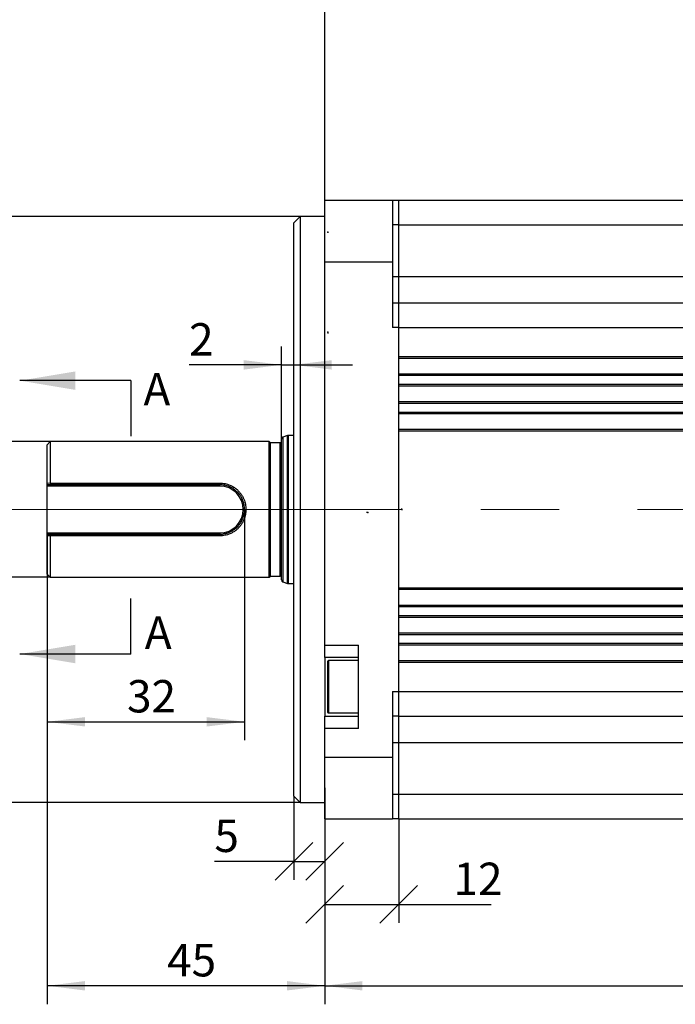
# Model space of a CAD drawing. Units: millimetres. Extents: x 0 to 631, y 0 to 446.
# Drawn here: x 132 to 238, y 205 to 365 of the extents above; entities that cross this region are included whole.
import ezdxf

# ---------------------------------------------------------------- set-up
doc = ezdxf.new("R2010")
doc.units = ezdxf.units.MM
doc.header["$LTSCALE"] = 1.5
doc.header["$PDSIZE"] = -1
doc.linetypes.add('CENTERX2', pattern=[20.32, 12.7, -2.54, 2.54, -2.54])
doc.layers.add('表格', color=7, linetype='Continuous', lineweight=25)
doc.styles.add('SLDTEXTSTYLE4', font='TXT', dxfattribs={"width": 0.7})
doc.dimstyles.new('SLDDIMSTYLE0', dxfattribs={"dimtxt": 5.25, "dimasz": 6.12, "dimexe": 0, "dimexo": 0.0625, "dimgap": 1.3125, "dimtad": 1, "dimrnd": 1e-09, "dimzin": 12, "dimdsep": 46, "dimtxsty": 'SLDTEXTSTYLE4', "dimsah": 1, "dimcen": 0.09, "dimadec": 0, "dimazin": 3, "dimtfac": 1, "dimtofl": 0, "dimtmove": 0, "dimatfit": 3, "dimfxl": 1, "dimfrac": 2, "dimtolj": 1, "dimtzin": 12, "dimarcsym": 0})
doc.dimstyles.new('SLDDIMSTYLE1', dxfattribs={"dimtxt": 5.25, "dimasz": 6.12, "dimexe": 0, "dimexo": 0.0625, "dimgap": 1.3125, "dimtad": 1, "dimrnd": 1e-09, "dimzin": 12, "dimdsep": 46, "dimtxsty": 'SLDTEXTSTYLE4', "dimblk1": 'OBLIQUE', "dimblk2": 'OBLIQUE', "dimsah": 1, "dimcen": 0.09, "dimadec": 0, "dimazin": 3, "dimtfac": 1, "dimtofl": 0, "dimtmove": 0, "dimatfit": 3, "dimldrblk": 'OBLIQUE', "dimfxl": 1, "dimfrac": 2, "dimtolj": 1, "dimtzin": 12, "dimarcsym": 0})
doc.dimstyles.new('SLDDIMSTYLE2', dxfattribs={"dimtxt": 5.25, "dimasz": 6.12, "dimexe": 0, "dimexo": 0.0625, "dimgap": 1.3125, "dimtad": 1, "dimdec": 1, "dimrnd": 1e-09, "dimzin": 12, "dimdsep": 46, "dimtxsty": 'SLDTEXTSTYLE4', "dimsah": 1, "dimcen": 0.09, "dimadec": 0, "dimazin": 3, "dimtfac": 1, "dimtdec": 1, "dimtofl": 0, "dimtmove": 0, "dimatfit": 3, "dimfxl": 1, "dimfrac": 2, "dimtolj": 1, "dimtzin": 12, "dimarcsym": 0})
doc.dimstyles.new('SLDDIMSTYLE3', dxfattribs={"dimtxt": 5.25, "dimasz": 6.12, "dimexe": 0, "dimexo": 0.0625, "dimgap": 1.3125, "dimtad": 1, "dimrnd": 1e-09, "dimzin": 12, "dimdsep": 46, "dimtxsty": 'SLDTEXTSTYLE4', "dimsah": 1, "dimcen": 0.09, "dimadec": 0, "dimazin": 3, "dimtfac": 1, "dimtmove": 0, "dimatfit": 0, "dimfxl": 1, "dimfrac": 2, "dimtolj": 1, "dimtzin": 12, "dimarcsym": 0})
doc.dimstyles.new('SLDDIMSTYLE4', dxfattribs={"dimtxt": 5.25, "dimasz": 6.12, "dimexe": 0, "dimexo": 0.0625, "dimgap": 1.3125, "dimtad": 1, "dimrnd": 1e-09, "dimzin": 12, "dimdsep": 46, "dimtxsty": 'SLDTEXTSTYLE4', "dimsah": 1, "dimcen": 0.09, "dimadec": 0, "dimazin": 3, "dimtfac": 1, "dimtofl": 0, "dimtmove": 0, "dimatfit": 3, "dimfxl": 1, "dimfrac": 2, "dimtolj": 1, "dimarcsym": 0})
doc.dimstyles.new('SLDDIMSTYLE5', dxfattribs={"dimtxt": 5.25, "dimasz": 6.12, "dimexe": 0, "dimexo": 0.0625, "dimgap": 1.3125, "dimtad": 1, "dimrnd": 1e-09, "dimzin": 12, "dimdsep": 46, "dimtxsty": 'SLDTEXTSTYLE4', "dimsah": 1, "dimcen": 0.09, "dimadec": 0, "dimazin": 3, "dimtfac": 1, "dimtofl": 0, "dimtmove": 0, "dimatfit": 3, "dimfxl": 1, "dimfrac": 2, "dimtolj": 1, "dimarcsym": 0})

# ---------------------------------------------------------------- blocks, each defined once
blk = doc.blocks.new('_D')
at = {"layer": '表格', "transparency": 16777216}
for p, q in [((345.08, 245.63), (345.08, 205.1)), ((181.08, 240.17), (181.08, 205.1)), ((181.08, 208.1), (345.08, 208.1))]:
    blk.add_line(p, q, dxfattribs=at)
for points in [[(181.08, 208.1), (187.2, 207.34), (187.2, 208.86)], [(345.08, 208.1), (338.96, 208.86), (338.96, 207.34)]]:
    blk.add_solid(points, dxfattribs=at)
at = {"layer": '表格', "transparency": 16777216, "insert": (258.5, 214.87), "char_height": 5.25, "attachment_point": 1, "style": 'SLDTEXTSTYLE4'}
blk.add_mtext('164', dxfattribs=at)
blk = doc.blocks.new('_D_1')
at = {"layer": '表格', "transparency": 16777216}
for p, q in [((136.08, 281.33), (136.08, 205.1)), ((181.08, 235.18), (181.08, 205.1)), ((181.08, 208.1), (136.08, 208.1))]:
    blk.add_line(p, q, dxfattribs=at)
for points in [[(136.08, 208.1), (142.2, 207.34), (142.2, 208.86)], [(181.08, 208.1), (174.96, 208.86), (174.96, 207.34)]]:
    blk.add_solid(points, dxfattribs=at)
at = {"layer": '表格', "transparency": 16777216, "insert": (155.52, 214.87), "char_height": 5.25, "attachment_point": 1, "style": 'SLDTEXTSTYLE4'}
blk.add_mtext('45', dxfattribs=at)
blk = doc.blocks.new('_Oblique')
at = {"color": 0, "linetype": 'ByBlock', "lineweight": -2}
blk.add_line((-0.5, -0.5), (0.5, 0.5), dxfattribs=at)
blk = doc.blocks.new('_D_2')
at = {"layer": '表格', "transparency": 16777216}
for p, q in [((176.08, 238.83), (176.08, 225.27)), ((181.08, 235.18), (181.08, 225.27)), ((176.08, 228.27), (163.19, 228.27)), ((176.08, 228.27), (181.08, 228.27))]:
    blk.add_line(p, q, dxfattribs=at)
at = {"layer": '表格', "transparency": 16777216, "xscale": 6.12, "yscale": 6.12, "rotation": 180.0000000000006}
blk.add_blockref('_Oblique', (176.08, 228.27, -2.1), dxfattribs=at)
at = {"layer": '表格', "transparency": 16777216, "xscale": 6.12, "yscale": 6.12}
blk.add_blockref('_Oblique', (181.08, 228.27, -2.1), dxfattribs=at)
at = {"layer": '表格', "transparency": 16777216, "insert": (163.19, 235.04), "char_height": 5.25, "attachment_point": 1, "style": 'SLDTEXTSTYLE4'}
blk.add_mtext('5', dxfattribs=at)
blk = doc.blocks.new('_D_3')
at = {"layer": '表格', "transparency": 16777216}
for p, q in [((181.08, 235.18), (181.08, 218.3)), ((193.08, 235.18), (193.08, 218.3)), ((181.08, 221.3), (193.08, 221.3)), ((193.08, 221.3), (208.07, 221.3))]:
    blk.add_line(p, q, dxfattribs=at)
at = {"layer": '表格', "transparency": 16777216, "xscale": 6.12, "yscale": 6.12, "rotation": 180.0000000000006}
blk.add_blockref('_Oblique', (181.08, 221.3, -2.1), dxfattribs=at)
at = {"layer": '表格', "transparency": 16777216, "xscale": 6.12, "yscale": 6.12}
blk.add_blockref('_Oblique', (193.08, 221.3, -2.1), dxfattribs=at)
at = {"layer": '表格', "transparency": 16777216, "insert": (201.96, 228.07), "char_height": 5.25, "attachment_point": 1, "style": 'SLDTEXTSTYLE4'}
blk.add_mtext('12', dxfattribs=at)
blk = doc.blocks.new('_D_6')
at = {"layer": '表格', "transparency": 16777216}
for p, q in [((181.08, 335.48), (181.08, 405.48)), ((330.08, 347.4), (330.08, 405.48)), ((330.08, 402.48), (181.08, 402.48))]:
    blk.add_line(p, q, dxfattribs=at)
for points in [[(181.08, 402.48), (187.2, 401.72), (187.2, 403.24)], [(330.08, 402.48), (323.96, 403.24), (323.96, 401.72)]]:
    blk.add_solid(points, dxfattribs=at)
at = {"layer": '表格', "transparency": 16777216, "insert": (251, 409.25), "char_height": 5.25, "attachment_point": 1, "style": 'SLDTEXTSTYLE4'}
blk.add_mtext('149', dxfattribs=at)
blk = doc.blocks.new('_D_7')
at = {"layer": '表格', "transparency": 16777216}
for p, q in [((174.08, 296.76), (174.08, 311.78)), ((174.08, 308.78), (159.09, 308.78)), ((174.08, 308.78), (176.08, 308.78)), ((176.08, 308.78), (185.6, 308.78))]:
    blk.add_line(p, q, dxfattribs=at)
for points in [[(174.08, 308.78), (167.96, 309.54), (167.96, 308.01)], [(176.08, 308.78), (182.2, 308.01), (182.2, 309.54)]]:
    blk.add_solid(points, dxfattribs=at)
at = {"layer": '表格', "transparency": 16777216, "insert": (159.09, 315.54), "char_height": 5.25, "attachment_point": 1, "style": 'SLDTEXTSTYLE4'}
blk.add_mtext('2', dxfattribs=at)
blk = doc.blocks.new('_D_8')
at = {"layer": '表格', "transparency": 16777216}
for p, q in [((136.58, 296.33), (106.12, 296.33)), ((109.12, 296.33), (109.12, 274.33)), ((136.58, 274.33), (106.12, 274.33))]:
    blk.add_line(p, q, dxfattribs=at)
for points in [[(109.12, 296.33), (108.36, 290.21), (109.88, 290.21)], [(109.12, 274.33), (109.88, 280.45), (108.36, 280.45)]]:
    blk.add_solid(points, dxfattribs=at)
at = {"layer": '表格', "transparency": 16777216, "char_height": 5.25, "attachment_point": 1, "rotation": 90, "style": 'SLDTEXTSTYLE4'}
for s, insert in [('h6', (102.35, 289.76)), ('22', (102.35, 280.59)), ('%%c', (102.35, 274.79))]:
    blk.add_mtext(s, dxfattribs=dict(at, insert=insert))
blk = doc.blocks.new('_D_9')
at = {"layer": '表格', "transparency": 16777216}
for p, q in [((177.08, 332.83), (91.08, 332.83)), ((94.08, 332.83), (94.08, 237.83)), ((177.08, 237.83), (91.08, 237.83))]:
    blk.add_line(p, q, dxfattribs=at)
for points in [[(94.08, 332.83), (93.32, 326.71), (94.84, 326.71)], [(94.08, 237.83), (94.84, 243.95), (93.32, 243.95)]]:
    blk.add_solid(points, dxfattribs=at)
at = {"layer": '表格', "transparency": 16777216, "char_height": 5.25, "attachment_point": 1, "rotation": 90, "style": 'SLDTEXTSTYLE4'}
for s, insert in [('h7', (87.31, 289.76)), ('95', (87.31, 280.59)), ('%%c', (87.31, 274.79))]:
    blk.add_mtext(s, dxfattribs=dict(at, insert=insert))
blk = doc.blocks.new('_D_10')
at = {"layer": '表格', "transparency": 16777216}
for p, q in [((168.08, 285.33), (168.08, 247.9)), ((136.08, 281.33), (136.08, 247.9)), ((136.08, 250.9), (168.08, 250.9))]:
    blk.add_line(p, q, dxfattribs=at)
for points in [[(136.08, 250.9), (142.2, 250.14), (142.2, 251.66)], [(168.08, 250.9), (161.96, 251.66), (161.96, 250.14)]]:
    blk.add_solid(points, dxfattribs=at)
at = {"layer": '表格', "transparency": 16777216, "insert": (149.02, 257.67), "char_height": 5.25, "attachment_point": 1, "style": 'SLDTEXTSTYLE4'}
blk.add_mtext('32', dxfattribs=at)
blk = doc.blocks.new('_D_11')
at = {"layer": '表格', "transparency": 16777216}
for p, q in [((181.08, 335.48), (181.08, 396.48)), ((262.58, 381.48), (262.58, 396.48)), ((181.08, 393.48), (262.58, 393.48))]:
    blk.add_line(p, q, dxfattribs=at)
for points in [[(181.08, 393.48), (187.2, 392.72), (187.2, 394.24)], [(262.58, 393.48), (256.46, 394.24), (256.46, 392.72)]]:
    blk.add_solid(points, dxfattribs=at)
at = {"layer": '表格', "transparency": 16777216, "insert": (215.72, 400.25), "char_height": 5.25, "attachment_point": 1, "style": 'SLDTEXTSTYLE4'}
blk.add_mtext('81.5', dxfattribs=at)

msp = doc.modelspace()

# ---------------------------------------------------------------- linework, layer by layer
at = {"color": 7, "linetype": 'Continuous', "lineweight": 25}
for p, q in [((181.0788701, 335.480561), (192.0788701, 335.480561)), ((181.0788701, 325.480561), (181.0788701, 335.480561)), ((192.0788701, 335.480561), (192.0788701, 325.480561)), ((192.0788701, 335.480561), (193.0788701, 335.480561)), ((193.0788701, 335.480561), (308.0788701, 335.480561)), ((193.0788701, 331.480561), (193.0788701, 335.480561)), ((177.0788701, 332.830561), (176.0788701, 331.830561)), ((181.0788701, 332.830561), (177.0788701, 332.830561)), ((177.0788701, 332.830561), (177.0788701, 285.330561)), ((176.0788701, 285.330561), (176.0788701, 331.830561)), ((193.0788701, 331.480561), (192.0788701, 331.480561)), ((193.0788701, 331.480561), (308.0788701, 331.480561)), ((193.0788701, 323.1194482), (193.0788701, 331.480561)), ((181.0788701, 263.3371396), (181.0788701, 325.480561)), ((181.0788701, 325.480561), (192.0788701, 325.480561)), ((192.0788701, 325.480561), (192.0788701, 314.830561)), ((192.0788701, 323.1194482), (193.0788701, 323.1194482)), ((193.0788701, 323.1194482), (308.0788701, 323.1194482)), ((193.0788701, 318.830561), (193.0788701, 323.1194482)), ((192.0788701, 318.830561), (193.0788701, 318.830561)), ((193.0788701, 318.830561), (308.0788701, 318.830561)), ((193.0788701, 314.830561), (193.0788701, 318.830561)), ((193.0788701, 314.830561), (192.0788701, 314.830561)), ((193.0788701, 314.830561), (308.0788701, 314.830561)), ((193.0788701, 310.130561), (193.0788701, 314.830561)), ((193.0788701, 255.830561), (193.0788701, 314.830561)), ((193.0788701, 310.130561), (308.0788701, 310.130561)), ((308.0788701, 309.830561), (193.0788701, 309.830561)), ((193.0788701, 307.330561), (308.0788701, 307.330561)), ((308.0788701, 307.030561), (193.0788701, 307.030561)), ((193.0788701, 305.630561), (193.0788701, 307.030561)), ((149.6604517, 306.2159374), (131.6604517, 306.2159374)), ((193.0788701, 305.630561), (308.0788701, 305.630561)), ((308.0788701, 305.330561), (193.0788701, 305.330561)), ((193.0788701, 302.830561), (308.0788701, 302.830561)), ((308.0788701, 302.530561), (193.0788701, 302.530561)), ((193.0788701, 301.130561), (193.0788701, 302.530561)), ((193.0788701, 301.130561), (308.0788701, 301.130561)), ((308.0788701, 300.830561), (193.0788701, 300.830561)), ((175.0291621, 297.3124687), (174.276264, 297.0384362)), ((174.276264, 297.0384362), (174.276264, 285.330561)), ((175.0291621, 285.330561), (175.0291621, 297.3124687)), ((176.0788701, 297.330561), (175.1317682, 297.330561)), ((175.1317682, 297.330561), (175.1317682, 285.330561)), ((193.0788701, 298.330561), (308.0788701, 298.330561)), ((308.0788701, 298.030561), (193.0788701, 298.030561)), ((193.0788701, 272.630561), (193.0788701, 298.030561)), ((136.5788701, 296.330561), (136.0788701, 295.830561)), ((136.0788701, 289.624456), (136.0788701, 295.830561)), ((172.0788701, 296.330561), (136.5788701, 296.330561)), ((136.5788701, 296.330561), (136.5788701, 289.6221778)), ((172.2788701, 296.130561), (172.0788701, 296.330561)), ((172.0788701, 285.330561), (172.0788701, 296.330561)), ((173.8788701, 296.130561), (172.2788701, 296.130561)), ((172.2788701, 285.330561), (172.2788701, 296.130561)), ((173.8788701, 285.330561), (173.8788701, 296.130561)), ((174.0788701, 285.330561), (174.0788701, 296.7565285)), ((136.0788701, 289.6244561), (136.5788701, 289.6221777)), ((136.0788701, 289.330561), (136.0788701, 289.6244561)), ((136.0788701, 289.130561), (136.0788701, 289.330561)), ((164.0788701, 289.130561), (136.0788701, 289.130561)), ((136.0788701, 281.530561), (136.0788701, 289.130561)), ((136.6988518, 289.330561), (136.0788702, 289.330561)), ((136.5788703, 289.6221778), (136.5988488, 289.6048636)), ((136.5988488, 289.6048636), (164.0788701, 289.6048636)), ((136.5988488, 289.6048636), (136.698852, 289.3305609)), ((164.0788701, 289.330561), (136.6988518, 289.330561)), ((164.0788701, 289.6048636), (164.0788701, 289.330561)), ((164.0788701, 289.130561), (164.0788701, 289.330561)), ((172.0788701, 274.330561), (172.0788701, 285.330561)), ((172.2788701, 274.530561), (172.2788701, 285.330561)), ((173.8788701, 274.530561), (173.8788701, 285.330561)), ((174.0788701, 273.9045934), (174.0788701, 285.330561)), ((174.276264, 285.330561), (174.276264, 273.6226857)), ((175.0291621, 273.3486532), (175.0291621, 285.330561)), ((175.1317682, 285.330561), (175.1317682, 273.330561)), ((176.0788701, 238.830561), (176.0788701, 285.330561)), ((177.0788701, 285.330561), (177.0788701, 237.830561)), ((136.0788701, 281.530561), (164.0788701, 281.530561)), ((136.0788701, 281.330561), (136.0788701, 281.530561)), ((136.0788701, 281.0366658), (136.0788701, 281.3305609)), ((136.5788701, 281.0389442), (136.0788701, 281.0366658)), ((136.0788701, 274.830561), (136.0788701, 281.0366657)), ((136.0788702, 281.330561), (136.6988518, 281.330561)), ((136.5788701, 281.0389442), (136.5788701, 274.330561)), ((136.5988488, 281.0562583), (136.5788703, 281.0389441)), ((136.5988488, 281.0562583), (136.698852, 281.330561)), ((164.0788701, 281.0562583), (136.5988488, 281.0562583)), ((136.6988518, 281.330561), (164.0788701, 281.330561)), ((164.0788701, 281.530561), (164.0788701, 281.330561)), ((164.0788701, 281.0562583), (164.0788701, 281.330561)), ((136.0788701, 274.830561), (136.5788701, 274.330561)), ((136.5788701, 274.330561), (172.0788701, 274.330561)), ((172.0788701, 274.330561), (172.2788701, 274.530561)), ((172.2788701, 274.530561), (173.8788701, 274.530561)), ((174.276264, 273.6226857), (175.0291621, 273.3486532)), ((175.1317682, 273.330561), (176.0788701, 273.330561)), ((193.0788701, 272.630561), (308.0788701, 272.630561)), ((308.0788701, 272.330561), (193.0788701, 272.330561)), ((193.0788701, 269.830561), (308.0788701, 269.830561)), ((308.0788701, 269.530561), (193.0788701, 269.530561)), ((193.0788701, 268.130561), (193.0788701, 269.530561)), ((193.0788701, 268.130561), (308.0788701, 268.130561)), ((308.0788701, 267.830561), (193.0788701, 267.830561)), ((193.0788701, 265.330561), (308.0788701, 265.330561)), ((308.0788701, 265.030561), (193.0788701, 265.030561)), ((193.0788701, 263.630561), (193.0788701, 265.030561)), ((193.0788701, 263.630561), (308.0788701, 263.630561)), ((149.6604517, 261.8935568), (131.6604517, 261.8935568)), ((181.0788701, 263.3371396), (186.5788701, 263.3371396)), ((181.0788701, 261.3371396), (181.0788701, 263.3371396)), ((186.5788701, 249.8371396), (186.5788701, 263.3371396)), ((308.0788701, 263.330561), (193.0788701, 263.330561)), ((186.5788701, 261.3371396), (181.0788701, 261.3371396)), ((181.0788701, 261.3371396), (181.0788701, 251.8371396)), ((181.5788701, 252.4371396), (181.5788701, 260.7371396)), ((186.5788701, 260.8371396), (181.6788701, 260.8371396)), ((181.6788701, 260.8371396), (181.6788701, 252.3371396)), ((193.0788701, 260.830561), (308.0788701, 260.830561)), ((308.0788701, 260.530561), (193.0788701, 260.530561)), ((193.0788701, 255.830561), (193.0788701, 260.530561)), ((192.0788701, 255.830561), (193.0788701, 255.830561)), ((192.0788701, 255.830561), (192.0788701, 245.180561)), ((193.0788701, 251.830561), (193.0788701, 255.830561)), ((193.0788701, 255.830561), (308.0788701, 255.830561)), ((181.6788701, 252.3371396), (186.5788701, 252.3371396)), ((181.0788701, 251.8371396), (186.5788701, 251.8371396)), ((181.0788701, 249.8371396), (181.0788701, 251.8371396)), ((193.0788701, 251.830561), (192.0788701, 251.830561)), ((193.0788701, 251.830561), (308.0788701, 251.830561)), ((193.0788701, 247.5416737), (193.0788701, 251.830561)), ((181.0788701, 245.180561), (181.0788701, 249.8371396)), ((186.5788701, 249.8371396), (181.0788701, 249.8371396)), ((192.0788701, 247.5416737), (193.0788701, 247.5416737)), ((193.0788701, 247.5416737), (308.0788701, 247.5416737)), ((193.0788701, 239.180561), (193.0788701, 247.5416737)), ((181.0788701, 245.180561), (192.0788701, 245.180561)), ((181.0788701, 235.180561), (181.0788701, 245.180561)), ((192.0788701, 245.180561), (192.0788701, 235.180561)), ((176.0788701, 238.830561), (177.0788701, 237.830561)), ((192.0788701, 239.180561), (193.0788701, 239.180561)), ((193.0788701, 239.180561), (308.0788701, 239.180561)), ((193.0788701, 235.180561), (193.0788701, 239.180561)), ((177.0788701, 237.830561), (181.0788701, 237.830561)), ((181.0788701, 235.180561), (192.0788701, 235.180561)), ((193.0788701, 235.180561), (192.0788701, 235.180561)), ((193.0788701, 235.180561), (308.0788701, 235.180561))]:
    msp.add_line(p, q, dxfattribs=at)
at = {"color": 7, "linetype": 'Continuous'}
for p, q in [((181.5788701, 330.2753963), (181.5788701, 330.3172105)), ((181.5788701, 330.2753963), (181.6812723, 330.2753963)), ((181.5788701, 314.0739823), (181.6812723, 314.0739823)), ((181.5788701, 314.0739823), (181.5788701, 313.8734918)), ((188.0788701, 284.8604728), (187.8740656, 284.8604728)), ((188.0788701, 284.8604728), (188.0788701, 284.9357578)), ((193.0788701, 285.330561), (193.0788701, 285.5353655)), ((193.5788701, 285.330561), (193.5788701, 285.5129956)), ((193.5788701, 285.330561), (193.6812723, 285.330561)), ((181.5788701, 256.5871396), (181.5788701, 256.7876301)), ((181.5788701, 256.5871396), (181.6812723, 256.5871396))]:
    msp.add_line(p, q, dxfattribs=at)
at = {"color": 7, "linetype": 'CENTERX2', "lineweight": 25}
for p, q in [((149.6604517, 306.2159374), (149.6604517, 297.2159374)), ((149.6604517, 261.8935568), (149.6604517, 270.8935568))]:
    msp.add_line(p, q, dxfattribs=at)
at = {"color": 7, "linetype": 'Continuous', "lineweight": 25}
for centre, radius, start, end in [((174.3788701, 296.7565285), 0.3, 110, 180), ((175.1317682, 297.030561), 0.3, 90, 110), ((173.8788701, 296.330561), 0.2, 270, 0), ((164.0788701, 285.330561), 3.8, 270, 90), ((173.8788701, 274.330561), 0.2, 0, 90), ((174.3788701, 273.9045934), 0.3, 180, 250), ((175.1317682, 273.630561), 0.3, 250, 270), ((181.6788701, 260.7371396), 0.1, 90, 180), ((181.6788701, 252.4371396), 0.1, 180, 270)]:
    msp.add_arc(centre, radius, start, end, dxfattribs=at)
for points, knots in [([(164.0788701, 289.6048636), (164.2188126, 289.6007954), (164.4977437, 289.5926866), (164.9113571, 289.5275798), (165.3159528, 289.4248061), (165.7504431, 289.26606), (166.2043655, 289.0381502), (166.6607455, 288.7284148), (167.0729373, 288.3622195), (167.4351675, 287.9450644), (167.7414001, 287.483435), (167.9664883, 287.0249423), (168.1234585, 286.5855935), (168.2260277, 286.1761097), (168.2882164, 285.7575729), (168.3093733, 285.3344241), (168.2890034, 284.9106023), (168.2272516, 284.4913514), (168.1252752, 284.0816255), (167.9688402, 283.6414465), (167.7436782, 283.1815962), (167.4370145, 282.7184437), (167.07517, 282.3011195), (166.6629652, 281.934496), (166.2070572, 281.62453), (165.7543691, 281.3968322), (165.3210726, 281.2379871), (164.9165376, 281.134516), (164.5006874, 281.0685816), (164.2194371, 281.0603649), (164.0788701, 281.0562583)], [0, 0, 0, 0, 0.0311340517, 0.0620558709, 0.0931231327, 0.124385825, 0.1657676057, 0.207416706, 0.2490697428, 0.2906870373, 0.3325287679, 0.3741460977, 0.4054495397, 0.4370289469, 0.4683448782, 0.4996190392, 0.5311804136, 0.562631978, 0.5939272359, 0.6253985647, 0.6672580292, 0.7089616986, 0.7508153066, 0.7923357849, 0.8339509236, 0.8754437072, 0.9063604934, 0.9374282749, 0.9687270699, 1, 1, 1, 1]), ([(164.0788701, 281.330561), (164.2119912, 281.3343948), (164.4783325, 281.3420655), (164.8280195, 281.3969621), (165.1267018, 281.4672354), (165.3770867, 281.5440855), (165.6204863, 281.6365132), (165.8583046, 281.7450045), (166.0883614, 281.8686174), (166.3094055, 282.0068473), (166.5185951, 282.1573194), (166.7184714, 282.3213981), (166.9220781, 282.5119742), (167.1237308, 282.7302716), (167.3171739, 282.9756695), (167.4905732, 283.2346486), (167.6437083, 283.5072021), (167.7867108, 283.8160455), (167.911021, 284.161592), (168.0076219, 284.5450596), (168.0661288, 284.9374754), (168.0854265, 285.3341796), (168.0653856, 285.7302383), (168.0131203, 286.0777038), (167.9427306, 286.3763293), (167.8656076, 286.6281405), (167.7517641, 286.9278781), (167.5864328, 287.2698005), (167.4114217, 287.5492369), (167.2808354, 287.7288476), (167.2111335, 287.8191714), (167.1393032, 287.9070075), (167.066091, 287.9915038), (166.9886338, 288.0760431), (166.90037, 288.166995), (166.7996999, 288.2638939), (166.690847, 288.3611473), (166.5804341, 288.452885), (166.4664341, 288.5409525), (166.3479794, 288.6257587), (166.2030283, 288.7216912), (166.0297372, 288.8250904), (165.827293, 288.9306205), (165.5686581, 289.0471664), (165.2503925, 289.1620875), (164.867258, 289.2582402), (164.4755527, 289.3191671), (164.2114024, 289.3267543), (164.0788701, 289.330561)], [0, 0, 0, 0, 0.0314197961, 0.0628629418, 0.0835176856, 0.1041996911, 0.1251280565, 0.1456066552, 0.1667234674, 0.1877687709, 0.2082917667, 0.2288004254, 0.2501401057, 0.2755884213, 0.3004686866, 0.3254028794, 0.3504915792, 0.3753828949, 0.4066962386, 0.4378024367, 0.4690408329, 0.5003758964, 0.5314259989, 0.5625298444, 0.5833358717, 0.6041280217, 0.6250813806, 0.6597080918, 0.6948133076, 0.7041477457, 0.713185484, 0.7223069904, 0.7315086535, 0.740158212, 0.749979788, 0.762103407, 0.7738897181, 0.7852147565, 0.7967435026, 0.8086321257, 0.8203216782, 0.838591191, 0.857124093, 0.8750584861, 0.9064502702, 0.9376552581, 0.9687197317, 1, 1, 1, 1])]:
    msp.add_open_spline(points, degree=3, knots=knots, dxfattribs=at)
at = {"color": 7, "linetype": 'Continuous'}
for p in [(181.5788701, 330.2753963), (181.5788701, 314.0739823), (188.0788701, 284.8604728), (193.0788701, 285.330561), (193.5788701, 285.330561), (181.5788701, 256.5871396)]:
    msp.add_point(p, dxfattribs=at)
at = {"color": 7, "linetype": 'Continuous', "lineweight": 25}
for points in [[(131.6604517, 306.2159374), (140.6604517, 304.7159374), (140.6604517, 307.7159374)], [(131.6604517, 261.8935568), (140.6604517, 260.3935568), (140.6604517, 263.3935568)]]:
    msp.add_solid(points, dxfattribs=at)
at = {"layer": '表格', "linetype": 'CENTERX2', "lineweight": 18, "ltscale": 3.333333}
msp.add_line((130.177685, 285.330561), (360.5925226, 285.330561), dxfattribs=at)

# ---------------------------------------------------------------- texts
at = {"color": 7, "linetype": 'Continuous', "char_height": 5.25, "attachment_point": 1, "style": 'SLDTEXTSTYLE4'}
for insert in [(151.6868406, 307.4501321), (151.9033492, 267.9775447)]:
    msp.add_mtext('A', dxfattribs=dict(at, insert=insert))

# ---------------------------------------------------------------- dimensions: what is measured, and where the dimension line sits
at = {"layer": '表格'}
for base, p1, p2, dimstyle, picture, middle in [((181.0788701, 402.480561), (330.0790369, 347.4040463), (181.0788701, 335.480561), 'SLDDIMSTYLE0', '_D_6', (255.5790906, 402.480561)), ((262.5788701, 393.480561), (181.0788701, 335.480561), (262.5788701, 381.480561), 'SLDDIMSTYLE2', '_D_11', (221.8288701, 393.480561)), ((136.0788701, 208.0974207), (181.0788701, 235.180561), (136.0788701, 281.330561), 'SLDDIMSTYLE0', '_D_1', (158.5788701, 208.0974207)), ((345.0788701, 208.0974207), (181.0788701, 240.171921), (345.0788701, 245.630561), 'SLDDIMSTYLE0', '_D', (263.0788701, 208.0974207)), ((181.0788701, 228.2693877), (176.0788701, 238.830561), (181.0788701, 235.180561), 'SLDDIMSTYLE1', '_D_2', (164.7195741, 228.2693877)), ((193.0788701, 221.2986803), (181.0788701, 235.180561), (193.0788701, 235.180561), 'SLDDIMSTYLE1', '_D_3', (205.012608, 221.2986803))]:
    dim = msp.add_linear_dim(base=base, p1=p1, p2=p2, angle=0, dimstyle=dimstyle, dxfattribs=at)
    dim.commit()
    dim.dimension.update_dxf_attribs({"geometry": picture, "text_midpoint": middle, "dimtype": 160})
for base, p1, p2, text, dimstyle, picture, middle in [((94.0787844, 237.830561), (177.0788701, 332.830561), (177.0788701, 237.830561), '%%c<>h7', 'SLDDIMSTYLE5', '_D_9', (94.0787844, 285.330561)), ((109.1217273, 274.330561), (136.5788701, 296.330561), (136.5788701, 274.330561), '%%c<>h6', 'SLDDIMSTYLE4', '_D_8', (109.1217273, 285.330561))]:
    dim = msp.add_linear_dim(base=base, p1=p1, p2=p2, angle=90, text=text, dimstyle=dimstyle, dxfattribs=at)
    dim.commit()
    dim.dimension.update_dxf_attribs({"geometry": picture, "text_midpoint": middle, "dimtype": 160})
for base, p1, p2, dimstyle, picture, middle in [((176.0788701, 308.7767791), (174.0788701, 296.7565285), (176.0788701, 331.830561), 'SLDDIMSTYLE3', '_D_7', (160.6146602, 308.7767791)), ((168.0788701, 250.8986192), (136.0788701, 281.330561), (168.0788701, 285.330561), 'SLDDIMSTYLE0', '_D_10', (152.0788701, 250.8986192))]:
    dim = msp.add_linear_dim(base=base, p1=p1, p2=p2, dimstyle=dimstyle, dxfattribs=at)
    dim.commit()
    dim.dimension.update_dxf_attribs({"geometry": picture, "text_midpoint": middle, "dimtype": 160})

doc.saveas('drawing.dxf')
